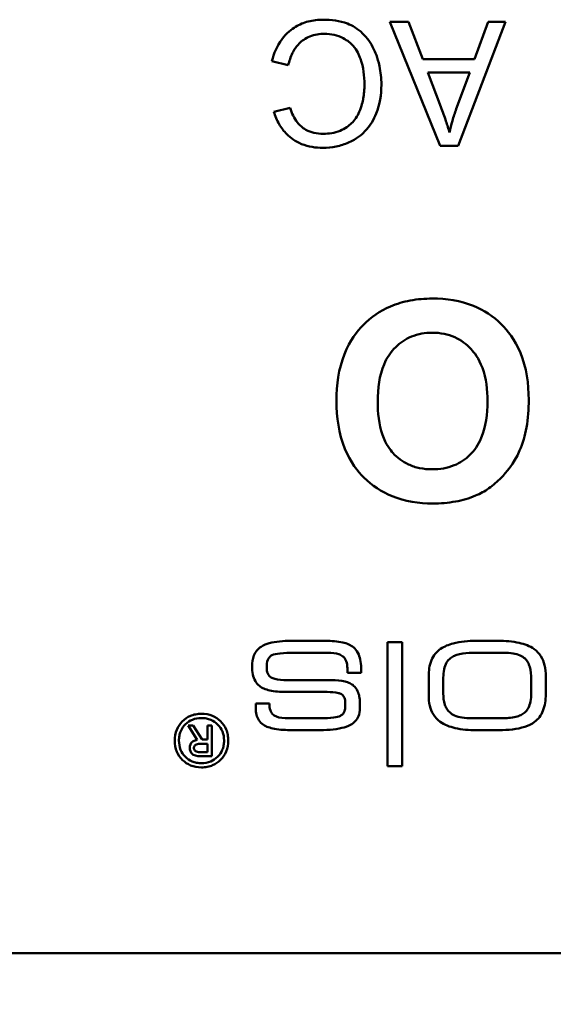
# Model space of a CAD drawing. Units: millimetres. Extents: x 6 to 273, y 3 to 213.
# Drawn here: x 119 to 123, y 111 to 119 of the extents above; entities that cross this region are included whole.
import ezdxf

# ---------------------------------------------------------------- set-up
doc = ezdxf.new("R2010")
doc.units = ezdxf.units.MM
doc.header["$LTSCALE"] = 0.5
doc.layers.add('Dimension {c3}', color=7, linetype='Continuous', lineweight=25)
doc.layers.add('Visible {c3}', color=7, linetype='Continuous', lineweight=50)
doc.styles.add('ODim Text {c3}', font='TAHOMA.TTF')
doc.dimstyles.new('OD mm[in] {c3 - mm[in]}', dxfattribs={"dimscale": 0.5, "dimtxt": 4.57, "dimasz": 2.5, "dimexe": 3.175, "dimexo": 1.6002, "dimgap": 0.8, "dimtad": 0, "dimtih": 1, "dimtoh": 1, "dimdec": 1, "dimrnd": 1e-08, "dimzin": 4, "dimdsep": 46, "dimtxsty": 'ODim Text {c3}', "dimcen": 0.09, "dimdle": 10, "dimclrd": 176, "dimclre": 176, "dimclrt": 176, "dimadec": 1, "dimazin": 1, "dimtfac": 1, "dimtofl": 0, "dimtmove": 0, "dimatfit": 3, "dimfxl": 1, "dimtolj": 1, "dimtzin": 4, "dimlwd": -1, "dimlwe": -1, "dimarcsym": 0})

# ---------------------------------------------------------------- blocks, each defined once
blk = doc.blocks.new('*D7')
at = {"layer": 'Defpoints', "color": 0}
for p in [(99.6303, 112.8176), (143.6303, 112.8176), (143.6303, 98.5476)]:
    blk.add_point(p, dxfattribs=at)
at = {"layer": 'Dimension {c3}', "color": 176}
for p, q in [((99.6303, 112.0175), (99.6303, 96.9601)), ((143.6303, 112.0175), (143.6303, 96.9601)), ((100.8803, 98.5476), (113.1745, 98.5476)), ((142.3803, 98.5476), (130.0862, 98.5476))]:
    blk.add_line(p, q, dxfattribs=at)
for points in [[(100.8803, 98.7559), (100.8803, 98.3393), (99.6303, 98.5476)], [(142.3803, 98.7559), (142.3803, 98.3393), (143.6303, 98.5476)]]:
    blk.add_solid(points, dxfattribs=at)
at = {"layer": 'Dimension {c3}', "color": 176, "insert": (121.6303, 101.9695), "char_height": 2.285, "attachment_point": 2, "style": 'ODim Text {c3}'}
blk.add_mtext('\\A1; 44.0 mm\\P[1 47/64 in]', dxfattribs=at)

msp = doc.modelspace()

# ---------------------------------------------------------------- linework, layer by layer
at = {"layer": 'Visible {c3}'}
for p, q in [((122.0059, 118.7951), (122.4144, 117.7951)), ((122.1568, 118.7951), (122.0059, 118.7951)), ((122.2727, 118.4926), (122.1568, 118.7951)), ((122.5577, 117.7951), (122.9419, 118.7951)), ((122.8016, 118.7951), (122.6919, 118.4926)), ((122.9419, 118.7951), (122.8016, 118.7951)), ((122.6919, 118.4926), (122.2727, 118.4926)), ((121.0547, 118.4773), (121.1873, 118.4438)), ((122.3138, 118.3851), (122.6538, 118.3851)), ((122.419, 118.1076), (122.3138, 118.3851)), ((122.6538, 118.3851), (122.5432, 118.0916)), ((121.2018, 118.1), (121.0714, 118.0688)), ((122.4144, 117.7951), (122.5577, 117.7951)), ((121.491, 113.7989), (121.208, 113.7989)), ((122.8823, 113.7989), (122.7031, 113.7989)), ((122.1059, 113.7883), (121.9879, 113.7883)), ((121.9879, 113.7883), (121.9879, 112.7883)), ((122.1059, 112.7883), (122.1059, 113.7883)), ((121.2302, 113.7031), (121.5088, 113.7031)), ((122.6747, 113.7031), (122.9285, 113.7031)), ((121.6641, 113.578), (121.6641, 113.5407)), ((121.775, 113.5407), (121.775, 113.5806)), ((121.5407, 113.4821), (121.1769, 113.4821)), ((121.6641, 113.5407), (121.775, 113.5407)), ((122.3207, 113.5132), (122.3207, 113.3624)), ((122.4387, 113.373), (122.4387, 113.5025)), ((123.1485, 113.4892), (123.1485, 113.3748)), ((123.2665, 113.3668), (123.2665, 113.5123)), ((121.1618, 113.3863), (121.4999, 113.3863)), ((120.924, 113.2931), (120.924, 113.255)), ((121.035, 113.2931), (120.924, 113.2931)), ((121.6472, 113.3011), (121.6472, 113.2701)), ((121.7652, 113.255), (121.7652, 113.2994)), ((121.4564, 113.1742), (121.1902, 113.1742)), ((122.9125, 113.1742), (122.6703, 113.1742)), ((120.4193, 113.1147), (120.3791, 113.1147)), ((120.3791, 113.1147), (120.4518, 113)), ((120.4912, 113.0015), (120.4193, 113.1147)), ((120.5352, 113.1147), (120.5352, 113.0015)), ((120.5691, 113.1147), (120.5352, 113.1147)), ((120.5691, 112.8674), (120.5691, 113.1147)), ((121.2169, 113.0784), (121.4201, 113.0784)), ((122.7049, 113.0784), (122.8877, 113.0784)), ((120.4518, 113), (120.4199, 112.9893)), ((120.5352, 113.0015), (120.4912, 113.0015)), ((120.4043, 112.9745), (120.3913, 112.9476)), ((120.3913, 112.9476), (120.3913, 112.9215)), ((120.3913, 112.9215), (120.4043, 112.8949)), ((120.4199, 112.9893), (120.4043, 112.9745)), ((120.4254, 112.9395), (120.4327, 112.954)), ((120.4254, 112.9299), (120.4254, 112.9395)), ((120.4327, 112.9152), (120.4254, 112.9299)), ((120.4327, 112.954), (120.4382, 112.9595)), ((120.4382, 112.9595), (120.4625, 112.9676)), ((120.4625, 112.9676), (120.5352, 112.9676)), ((120.5352, 112.9676), (120.5352, 112.9016)), ((120.4043, 112.8949), (120.4199, 112.8801)), ((120.4199, 112.8801), (120.457, 112.8674)), ((120.4379, 112.9094), (120.4327, 112.9152)), ((120.4619, 112.9016), (120.4379, 112.9094)), ((120.457, 112.8674), (120.5691, 112.8674)), ((120.5352, 112.9016), (120.4619, 112.9016)), ((121.9879, 112.7883), (122.1059, 112.7883)), ((129.6303, 111.2776), (113.6303, 111.2776))]:
    msp.add_line(p, q, dxfattribs=at)
for points, knots in [([(121.4685, 118.8119), (121.4282, 118.8119), (121.3879, 118.8076), (121.3123, 118.7882), (121.2777, 118.774), (121.2154, 118.7365), (121.1734, 118.7062), (121.096, 118.6008), (121.0708, 118.5402), (121.0547, 118.4773)], [-0.08331877, -0.08331877, -0.08331877, -0.08331877, -0.06052873, -0.06052873, -0.03921992, -0.03921992, -0.0194719, -0.0194719, 0, 0, 0, 0]), ([(121.9388, 118.2875), (121.9388, 118.3381), (121.9339, 118.3882), (121.9084, 118.5064), (121.8866, 118.555), (121.854, 118.6233), (121.8249, 118.6658), (121.7467, 118.7406), (121.7056, 118.7642), (121.6024, 118.8037), (121.5345, 118.8119), (121.4685, 118.8119)], [-0.0550488, -0.0550488, -0.0550488, -0.0550488, -0.05103151, -0.05103151, -0.04543626, -0.04543626, -0.03310156, -0.03310156, -0.0197971, -0.0197971, 0, 0, 0, 0]), ([(121.1873, 118.4438), (121.1947, 118.478), (121.2055, 118.5119), (121.235, 118.571), (121.2524, 118.5965), (121.2965, 118.6407), (121.3256, 118.6616), (121.3991, 118.6919), (121.4392, 118.6983), (121.48, 118.6983)], [-0.04814999, -0.04814999, -0.04814999, -0.04814999, -0.03524723, -0.03524723, -0.0238298, -0.0238298, -0.01224417, -0.01224417, 0, 0, 0, 0]), ([(121.48, 118.6983), (121.5063, 118.6983), (121.5323, 118.6954), (121.5832, 118.6832), (121.6075, 118.674), (121.6665, 118.6435), (121.6916, 118.6223), (121.7419, 118.5648), (121.7593, 118.5262), (121.7939, 118.4286), (121.8024, 118.357), (121.8024, 118.2868)], [-0.0455418, -0.0455418, -0.0455418, -0.0455418, -0.04141995, -0.04141995, -0.03733576, -0.03733576, -0.03101435, -0.03101435, -0.02107235, -0.02107235, 0, 0, 0, 0]), ([(121.4663, 117.7776), (121.5027, 117.7776), (121.5388, 117.781), (121.609, 117.7955), (121.6424, 117.8063), (121.74, 117.8501), (121.7806, 117.8858), (121.8497, 117.9558), (121.8788, 118.009), (121.9272, 118.1285), (121.9388, 118.2079), (121.9388, 118.2875)], [-0.05276732, -0.05276732, -0.05276732, -0.05276732, -0.04918314, -0.04918314, -0.04570866, -0.04570866, -0.03865093, -0.03865093, -0.02389841, -0.02389841, 0, 0, 0, 0]), ([(121.8024, 118.2868), (121.8024, 118.2491), (121.799, 118.2117), (121.7887, 118.157), (121.7793, 118.11), (121.7454, 118.0327), (121.7244, 118.0019), (121.6758, 117.9548), (121.6464, 117.932), (121.562, 117.8979), (121.5157, 117.8912), (121.4693, 117.8912)], [-0.1086109, -0.1086109, -0.1086109, -0.1086109, -0.0651854, -0.0651854, -0.0443282, -0.0443282, -0.027277, -0.027277, -0.0139203, -0.0139203, 0, 0, 0, 0]), ([(121.4693, 117.8912), (121.444, 117.8912), (121.4186, 117.8935), (121.3716, 117.9045), (121.35, 117.9123), (121.2991, 117.9405), (121.2775, 117.9617), (121.2342, 118.0164), (121.2152, 118.0582), (121.2018, 118.1)], [-0.03152616, -0.03152616, -0.03152616, -0.03152616, -0.02596546, -0.02596546, -0.02090323, -0.02090323, -0.01317966, -0.01317966, 0, 0, 0, 0]), ([(122.4891, 117.9003), (122.4805, 117.9307), (122.4703, 117.9627), (122.4473, 118.0306), (122.4331, 118.07), (122.419, 118.1076)], [-0.02149066, -0.02149066, -0.02149066, -0.02149066, -0.01204942, -0.01204942, 0, 0, 0, 0]), ([(122.5432, 118.0916), (122.5319, 118.0602), (122.5217, 118.0284), (122.5036, 117.9645), (122.4958, 117.9326), (122.4891, 117.9003)], [-0.01990524, -0.01990524, -0.01990524, -0.01990524, -0.00987286, -0.00987286, 0, 0, 0, 0]), ([(121.0714, 118.0688), (121.0817, 118.0338), (121.0955, 117.9999), (121.1307, 117.9385), (121.1512, 117.9115), (121.2038, 117.8594), (121.2424, 117.8299), (121.3492, 117.7864), (121.4075, 117.7776), (121.4663, 117.7776)], [-0.06485283, -0.06485283, -0.06485283, -0.06485283, -0.04925281, -0.04925281, -0.03460749, -0.03460749, -0.01761926, -0.01761926, 0, 0, 0, 0]), ([(122.3503, 116.5613), (122.2903, 116.5613), (122.2302, 116.5565), (122.1166, 116.5353), (122.0635, 116.5198), (121.9279, 116.4621), (121.8537, 116.411), (121.7447, 116.2991), (121.6846, 116.2251), (121.5931, 115.9931), (121.576, 115.8642), (121.576, 115.7369)], [-0.1927334, -0.1927334, -0.1927334, -0.1927334, -0.1585837, -0.1585837, -0.1270244, -0.1270244, -0.0747794, -0.0747794, -0.038181, -0.038181, 0, 0, 0, 0]), ([(123.1284, 115.7442), (123.1284, 115.8736), (123.1102, 116.0045), (123.0162, 116.2315), (122.9576, 116.3041), (122.8419, 116.4185), (122.7669, 116.4679), (122.5768, 116.5447), (122.4638, 116.5613), (122.3503, 116.5613)], [-0.1065844, -0.1065844, -0.1065844, -0.1065844, -0.0828125, -0.0828125, -0.0614866, -0.0614866, -0.0340222, -0.0340222, 0, 0, 0, 0]), ([(121.9089, 115.7296), (121.9089, 115.8362), (121.9225, 115.9406), (121.9827, 116.0834), (122.0132, 116.1292), (122.0918, 116.206), (122.1338, 116.2344), (122.2352, 116.2763), (122.2922, 116.2857), (122.3503, 116.2857)], [-0.079426, -0.079426, -0.079426, -0.079426, -0.05042386, -0.05042386, -0.03290479, -0.03290479, -0.01744926, -0.01744926, 0, 0, 0, 0]), ([(122.3503, 116.2857), (122.3822, 116.2857), (122.414, 116.2828), (122.4749, 116.2704), (122.5036, 116.2613), (122.5816, 116.226), (122.6252, 116.1934), (122.688, 116.1262), (122.7255, 116.0799), (122.7852, 115.9173), (122.7955, 115.8232), (122.7955, 115.7332)], [-0.1318473, -0.1318473, -0.1318473, -0.1318473, -0.1101455, -0.1101455, -0.0895467, -0.0895467, -0.0518683, -0.0518683, -0.0269802, -0.0269802, 0, 0, 0, 0]), ([(121.576, 115.7369), (121.576, 115.6046), (121.5942, 115.4704), (121.6897, 115.2388), (121.7492, 115.1658), (121.8636, 115.0518), (121.9394, 115.0015), (122.1297, 114.9243), (122.2415, 114.9076), (122.354, 114.9076)], [-0.1052525, -0.1052525, -0.1052525, -0.1052525, -0.0821704, -0.0821704, -0.0615815, -0.0615815, -0.0337399, -0.0337399, 0, 0, 0, 0]), ([(122.3503, 115.1832), (122.3159, 115.1832), (122.2814, 115.1862), (122.2162, 115.1997), (122.1857, 115.2095), (122.1089, 115.2454), (122.0677, 115.2767), (122.011, 115.339), (121.9753, 115.3834), (121.9184, 115.5455), (121.9089, 115.6403), (121.9089, 115.7296)], [-0.1445956, -0.1445956, -0.1445956, -0.1445956, -0.1176686, -0.1176686, -0.0925738, -0.0925738, -0.0514512, -0.0514512, -0.0267885, -0.0267885, 0, 0, 0, 0]), ([(122.7955, 115.7332), (122.7955, 115.6284), (122.7822, 115.5258), (122.7211, 115.3792), (122.6896, 115.3356), (122.6166, 115.2637), (122.5743, 115.2353), (122.4704, 115.1926), (122.4108, 115.1832), (122.3503, 115.1832)], [-0.07144936, -0.07144936, -0.07144936, -0.07144936, -0.04886672, -0.04886672, -0.03369404, -0.03369404, -0.01813601, -0.01813601, 0, 0, 0, 0]), ([(123.0552, 115.3344), (123.0813, 115.3935), (123.0988, 115.4563), (123.1232, 115.5934), (123.1284, 115.6695), (123.1284, 115.7442)], [-0.04176259, -0.04176259, -0.04176259, -0.04176259, -0.02241845, -0.02241845, 0, 0, 0, 0]), ([(122.6991, 114.971), (122.7372, 114.9868), (122.7731, 115.0066), (122.8426, 115.0551), (122.8755, 115.0837), (122.9456, 115.156), (123.0067, 115.2266), (123.0552, 115.3344)], [-0.08801099, -0.08801099, -0.08801099, -0.08801099, -0.06246986, -0.06246986, -0.03547359, -0.03547359, 0, 0, 0, 0]), ([(122.354, 114.9076), (122.4157, 114.9076), (122.4777, 114.9123), (122.5936, 114.9336), (122.6475, 114.949), (122.6991, 114.971)], [-0.03534226, -0.03534226, -0.03534226, -0.03534226, -0.01682444, -0.01682444, 0, 0, 0, 0]), ([(121.208, 113.7989), (121.1471, 113.7989), (121.0849, 113.7943), (121.011, 113.7736), (120.988, 113.7647), (120.9684, 113.7519)], [-0.0230567, -0.0230567, -0.0230567, -0.0230567, -0.00702626, -0.00702626, 0, 0, 0, 0]), ([(121.7129, 113.7474), (121.7018, 113.7567), (121.6892, 113.7641), (121.6604, 113.777), (121.6435, 113.7822), (121.5838, 113.796), (121.535, 113.7989), (121.491, 113.7989)], [-0.02261826, -0.02261826, -0.02261826, -0.02261826, -0.01831695, -0.01831695, -0.01319046, -0.01319046, 0, 0, 0, 0]), ([(122.7031, 113.7989), (122.6422, 113.7989), (122.5769, 113.7939), (122.4826, 113.7684), (122.4478, 113.7545), (122.4174, 113.7341)], [-0.02931534, -0.02931534, -0.02931534, -0.02931534, -0.01098261, -0.01098261, 0, 0, 0, 0]), ([(123.1725, 113.7324), (123.137, 113.7572), (123.0946, 113.7726), (122.9978, 113.7948), (122.9383, 113.7989), (122.8823, 113.7989)], [-0.0297388, -0.0297388, -0.0297388, -0.0297388, -0.01679069, -0.01679069, 0, 0, 0, 0]), ([(120.9684, 113.7519), (120.9553, 113.7433), (120.9436, 113.7331), (120.9237, 113.709), (120.9159, 113.6955), (120.8987, 113.6536), (120.8948, 113.6235), (120.8948, 113.5939)], [-0.01825793, -0.01825793, -0.01825793, -0.01825793, -0.01356843, -0.01356843, -0.00886506, -0.00886506, 0, 0, 0, 0]), ([(121.775, 113.5806), (121.775, 113.6033), (121.7732, 113.6264), (121.7645, 113.6675), (121.7583, 113.686), (121.7398, 113.7201), (121.7278, 113.735), (121.7129, 113.7474)], [-0.01843811, -0.01843811, -0.01843811, -0.01843811, -0.01164445, -0.01164445, -0.00582821, -0.00582821, 0, 0, 0, 0]), ([(122.4174, 113.7341), (122.4008, 113.7232), (122.3862, 113.71), (122.3608, 113.6788), (122.3507, 113.6613), (122.3263, 113.6021), (122.3207, 113.5568), (122.3207, 113.5132)], [-0.02513638, -0.02513638, -0.02513638, -0.02513638, -0.01917947, -0.01917947, -0.01308408, -0.01308408, 0, 0, 0, 0]), ([(123.2665, 113.5123), (123.2665, 113.5425), (123.2638, 113.5732), (123.2505, 113.6279), (123.2411, 113.6523), (123.2128, 113.6974), (123.1946, 113.7167), (123.1725, 113.7324)], [-0.02502397, -0.02502397, -0.02502397, -0.02502397, -0.01597081, -0.01597081, -0.00812221, -0.00812221, 0, 0, 0, 0]), ([(121.0128, 113.5868), (121.0128, 113.6075), (121.0152, 113.628), (121.0253, 113.6535), (121.0298, 113.6612), (121.0413, 113.6741), (121.0478, 113.6791), (121.0554, 113.6827)], [-0.01074265, -0.01074265, -0.01074265, -0.01074265, -0.00518391, -0.00518391, -0.00250953, -0.00250953, 0, 0, 0, 0]), ([(121.0554, 113.6827), (121.0707, 113.69), (121.0937, 113.6949), (121.155, 113.702), (121.1955, 113.7031), (121.2302, 113.7031)], [-0.01840617, -0.01840617, -0.01840617, -0.01840617, -0.01040775, -0.01040775, 0, 0, 0, 0]), ([(121.5088, 113.7031), (121.5397, 113.7031), (121.5708, 113.7), (121.6076, 113.6867), (121.6184, 113.6813), (121.6277, 113.6738)], [-0.01175311, -0.01175311, -0.01175311, -0.01175311, -0.00357102, -0.00357102, 0, 0, 0, 0]), ([(121.6277, 113.6738), (121.6337, 113.669), (121.6389, 113.6634), (121.6479, 113.6505), (121.6516, 113.6432), (121.6614, 113.6176), (121.6638, 113.5973), (121.6641, 113.578)], [-0.01052285, -0.01052285, -0.01052285, -0.01052285, -0.00822516, -0.00822516, -0.00578899, -0.00578899, 0, 0, 0, 0]), ([(122.4387, 113.5025), (122.4387, 113.5247), (122.4404, 113.5475), (122.449, 113.5885), (122.4554, 113.6076), (122.4737, 113.6382), (122.4838, 113.65), (122.4964, 113.6596)], [-0.01732522, -0.01732522, -0.01732522, -0.01732522, -0.01067271, -0.01067271, -0.00474319, -0.00474319, 0, 0, 0, 0]), ([(122.4964, 113.6596), (122.5065, 113.6672), (122.5176, 113.6735), (122.5422, 113.6844), (122.5559, 113.6888), (122.6034, 113.7004), (122.6402, 113.7031), (122.6747, 113.7031)], [-0.01842775, -0.01842775, -0.01842775, -0.01842775, -0.01463501, -0.01463501, -0.01036402, -0.01036402, 0, 0, 0, 0]), ([(122.9285, 113.7031), (122.9529, 113.7031), (122.9782, 113.7016), (123.0218, 113.6943), (123.0416, 113.6891), (123.074, 113.6745), (123.0875, 113.6661), (123.0988, 113.6552)], [-0.01801082, -0.01801082, -0.01801082, -0.01801082, -0.0106791, -0.0106791, -0.00473551, -0.00473551, 0, 0, 0, 0]), ([(123.0988, 113.6552), (123.1075, 113.6468), (123.1146, 113.6373), (123.1272, 113.6152), (123.1323, 113.6026), (123.1456, 113.558), (123.1485, 113.5223), (123.1485, 113.4892)], [-0.01751172, -0.01751172, -0.01751172, -0.01751172, -0.01392239, -0.01392239, -0.00991054, -0.00991054, 0, 0, 0, 0]), ([(120.8948, 113.5939), (120.8948, 113.5716), (120.8966, 113.5488), (120.9054, 113.5086), (120.9118, 113.4906), (120.93, 113.4591), (120.9412, 113.4459), (120.9551, 113.4351)], [-0.01762777, -0.01762777, -0.01762777, -0.01762777, -0.01093438, -0.01093438, -0.00527271, -0.00527271, 0, 0, 0, 0]), ([(121.0483, 113.5034), (121.0423, 113.5069), (121.037, 113.5113), (121.0278, 113.5221), (121.0242, 113.5284), (121.015, 113.5504), (121.0128, 113.5685), (121.0128, 113.5868)], [-0.01024935, -0.01024935, -0.01024935, -0.01024935, -0.00793986, -0.00793986, -0.00550964, -0.00550964, 0, 0, 0, 0]), ([(121.1769, 113.4821), (121.1428, 113.4821), (121.1069, 113.4843), (121.0684, 113.4942), (121.0574, 113.4979), (121.0483, 113.5034)], [-0.01196424, -0.01196424, -0.01196424, -0.01196424, -0.00319993, -0.00319993, 0, 0, 0, 0]), ([(121.7146, 113.4369), (121.7057, 113.4449), (121.6956, 113.4514), (121.6725, 113.4628), (121.6592, 113.4674), (121.6125, 113.4795), (121.5751, 113.4821), (121.5407, 113.4821)], [-0.01801287, -0.01801287, -0.01801287, -0.01801287, -0.01442773, -0.01442773, -0.01030952, -0.01030952, 0, 0, 0, 0]), ([(120.9551, 113.4351), (120.9659, 113.4264), (120.978, 113.4194), (121.0054, 113.4072), (121.0212, 113.4022), (121.0767, 113.3891), (121.1212, 113.3863), (121.1618, 113.3863)], [-0.02118231, -0.02118231, -0.02118231, -0.02118231, -0.0170426, -0.0170426, -0.01220511, -0.01220511, 0, 0, 0, 0]), ([(121.7652, 113.2994), (121.7652, 113.3164), (121.7639, 113.3337), (121.7577, 113.3653), (121.7532, 113.3798), (121.7388, 113.4099), (121.7282, 113.4245), (121.7146, 113.4369)], [-0.01515801, -0.01515801, -0.01515801, -0.01515801, -0.01002851, -0.01002851, -0.00550255, -0.00550255, 0, 0, 0, 0]), ([(121.4999, 113.3863), (121.5317, 113.3863), (121.5657, 113.3844), (121.6002, 113.3754), (121.6094, 113.3722), (121.617, 113.3677)], [-0.01072953, -0.01072953, -0.01072953, -0.01072953, -0.00266472, -0.00266472, 0, 0, 0, 0]), ([(121.617, 113.3677), (121.6223, 113.3643), (121.627, 113.3601), (121.6351, 113.3503), (121.6382, 113.3448), (121.6455, 113.3271), (121.6472, 113.3139), (121.6472, 113.3011)], [-0.007639332, -0.007639332, -0.007639332, -0.007639332, -0.005750968, -0.005750968, -0.003835836, -0.003835836, 0, 0, 0, 0]), ([(122.3207, 113.3624), (122.3207, 113.333), (122.3233, 113.3033), (122.3363, 113.2499), (122.3455, 113.2261), (122.3733, 113.1812), (122.3917, 113.1617), (122.4138, 113.1458)], [-0.02464935, -0.02464935, -0.02464935, -0.02464935, -0.01585284, -0.01585284, -0.00817962, -0.00817962, 0, 0, 0, 0]), ([(122.4901, 113.2222), (122.4814, 113.2303), (122.474, 113.2394), (122.4609, 113.2603), (122.4556, 113.2718), (122.4419, 113.3121), (122.4387, 113.3432), (122.4387, 113.373)], [-0.01630184, -0.01630184, -0.01630184, -0.01630184, -0.01273199, -0.01273199, -0.00893662, -0.00893662, 0, 0, 0, 0]), ([(123.1485, 113.3748), (123.1485, 113.3531), (123.147, 113.3309), (123.1392, 113.2919), (123.1337, 113.2743), (123.1179, 113.2439), (123.1083, 113.2311), (123.0962, 113.2204)], [-0.01678509, -0.01678509, -0.01678509, -0.01678509, -0.01028394, -0.01028394, -0.00485039, -0.00485039, 0, 0, 0, 0]), ([(123.176, 113.145), (123.1909, 113.1559), (123.2038, 113.1688), (123.2266, 113.1987), (123.2358, 113.2155), (123.26, 113.2749), (123.266, 113.3218), (123.2665, 113.3668)], [-0.02474829, -0.02474829, -0.02474829, -0.02474829, -0.01922741, -0.01922741, -0.01348252, -0.01348252, 0, 0, 0, 0]), ([(120.924, 113.255), (120.924, 113.2372), (120.9258, 113.2193), (120.9343, 113.1868), (120.9404, 113.1723), (120.9592, 113.1438), (120.9719, 113.1312), (120.987, 113.121)], [-0.01555575, -0.01555575, -0.01555575, -0.01555575, -0.01023015, -0.01023015, -0.00547367, -0.00547367, 0, 0, 0, 0]), ([(121.0678, 113.2009), (121.0622, 113.2051), (121.0574, 113.2102), (121.0491, 113.2222), (121.0457, 113.2292), (121.0369, 113.2541), (121.035, 113.2744), (121.035, 113.2931)], [-0.01001265, -0.01001265, -0.01001265, -0.01001265, -0.00791148, -0.00791148, -0.00562551, -0.00562551, 0, 0, 0, 0]), ([(121.6472, 113.2701), (121.6472, 113.2574), (121.6458, 113.2443), (121.6389, 113.2243), (121.635, 113.2169), (121.6241, 113.2038), (121.6175, 113.1986), (121.6099, 113.1946)], [-0.008906191, -0.008906191, -0.008906191, -0.008906191, -0.005098026, -0.005098026, -0.002565306, -0.002565306, 0, 0, 0, 0]), ([(121.6889, 113.1201), (121.7037, 113.128), (121.7171, 113.1379), (121.7394, 113.1619), (121.7478, 113.1753), (121.762, 113.2107), (121.7652, 113.2328), (121.7652, 113.255)], [-0.01647015, -0.01647015, -0.01647015, -0.01647015, -0.01145123, -0.01145123, -0.00664133, -0.00664133, 0, 0, 0, 0]), ([(120.4862, 113.2099), (120.4705, 113.2099), (120.4547, 113.2086), (120.4246, 113.2029), (120.4104, 113.1987), (120.3736, 113.1832), (120.3513, 113.1686), (120.3117, 113.1282), (120.2971, 113.1066), (120.2753, 113.0539), (120.2705, 113.024), (120.2705, 112.9936)], [-0.0370772, -0.0370772, -0.0370772, -0.0370772, -0.03141557, -0.03141557, -0.02607776, -0.02607776, -0.01709813, -0.01709813, -0.00911739, -0.00911739, 0, 0, 0, 0]), ([(120.3044, 112.9936), (120.3044, 113.0069), (120.3055, 113.0202), (120.3104, 113.0456), (120.3139, 113.0576), (120.329, 113.0931), (120.3433, 113.1116), (120.3739, 113.1416), (120.3921, 113.1539), (120.4361, 113.172), (120.4609, 113.1761), (120.4862, 113.1761)], [-0.02659157, -0.02659157, -0.02659157, -0.02659157, -0.02342936, -0.02342936, -0.02044005, -0.02044005, -0.01427964, -0.01427964, -0.00759377, -0.00759377, 0, 0, 0, 0]), ([(120.7028, 112.9936), (120.7028, 113.0094), (120.7015, 113.0252), (120.6958, 113.0554), (120.6916, 113.0696), (120.6754, 113.1079), (120.6603, 113.1301), (120.6208, 113.1688), (120.5992, 113.1834), (120.5465, 113.2051), (120.5166, 113.2099), (120.4862, 113.2099)], [-0.03565286, -0.03565286, -0.03565286, -0.03565286, -0.03054123, -0.03054123, -0.02571803, -0.02571803, -0.01709016, -0.01709016, -0.00911826, -0.00911826, 0, 0, 0, 0]), ([(120.4862, 113.1761), (120.4996, 113.1761), (120.5129, 113.175), (120.5383, 113.1701), (120.5503, 113.1665), (120.5823, 113.1529), (120.6012, 113.1402), (120.6343, 113.1064), (120.6466, 113.0881), (120.6649, 113.0439), (120.669, 113.019), (120.669, 112.9936)], [-0.03051749, -0.03051749, -0.03051749, -0.03051749, -0.02603196, -0.02603196, -0.02179374, -0.02179374, -0.01434846, -0.01434846, -0.00761948, -0.00761948, 0, 0, 0, 0]), ([(121.1902, 113.1742), (121.151, 113.1742), (121.1167, 113.1781), (121.0833, 113.1908), (121.0749, 113.1951), (121.0678, 113.2009)], [-0.01075817, -0.01075817, -0.01075817, -0.01075817, -0.00273196, -0.00273196, 0, 0, 0, 0]), ([(121.6099, 113.1946), (121.5965, 113.1873), (121.5764, 113.1825), (121.5225, 113.1753), (121.487, 113.1742), (121.4564, 113.1742)], [-0.01621787, -0.01621787, -0.01621787, -0.01621787, -0.00915566, -0.00915566, 0, 0, 0, 0]), ([(122.6703, 113.1742), (122.6437, 113.1742), (122.616, 113.1758), (122.5689, 113.1834), (122.5475, 113.1888), (122.5144, 113.2036), (122.5012, 113.2117), (122.4901, 113.2222)], [-0.01889591, -0.01889591, -0.01889591, -0.01889591, -0.01090681, -0.01090681, -0.00457412, -0.00457412, 0, 0, 0, 0]), ([(123.0962, 113.2204), (123.0867, 113.2122), (123.076, 113.2056), (123.0517, 113.194), (123.0377, 113.1893), (122.9884, 113.1769), (122.9488, 113.1742), (122.9125, 113.1742)], [-0.01894149, -0.01894149, -0.01894149, -0.01894149, -0.01520435, -0.01520435, -0.01087838, -0.01087838, 0, 0, 0, 0]), ([(120.987, 113.121), (120.9986, 113.1132), (121.0119, 113.1071), (121.0414, 113.0965), (121.0589, 113.0922), (121.1207, 113.0808), (121.1715, 113.0784), (121.2169, 113.0784)], [-0.02295843, -0.02295843, -0.02295843, -0.02295843, -0.0187802, -0.0187802, -0.01359385, -0.01359385, 0, 0, 0, 0]), ([(121.4201, 113.0784), (121.4893, 113.0784), (121.5616, 113.0824), (121.6429, 113.1008), (121.668, 113.1086), (121.6889, 113.1201)], [-0.0250968, -0.0250968, -0.0250968, -0.0250968, -0.00716738, -0.00716738, 0, 0, 0, 0]), ([(122.4138, 113.1458), (122.4488, 113.1205), (122.4912, 113.105), (122.5882, 113.0825), (122.6485, 113.0784), (122.7049, 113.0784)], [-0.02981502, -0.02981502, -0.02981502, -0.02981502, -0.01691492, -0.01691492, 0, 0, 0, 0]), ([(122.8877, 113.0784), (122.9614, 113.0784), (123.0358, 113.0852), (123.1254, 113.1148), (123.1526, 113.1274), (123.176, 113.145)], [-0.02832937, -0.02832937, -0.02832937, -0.02832937, -0.00877833, -0.00877833, 0, 0, 0, 0]), ([(120.2705, 112.9936), (120.2705, 112.9627), (120.2755, 112.9323), (120.298, 112.8792), (120.313, 112.8571), (120.3523, 112.8186), (120.3738, 112.804), (120.4263, 112.7824), (120.456, 112.7776), (120.4862, 112.7776)], [-0.03555877, -0.03555877, -0.03555877, -0.03555877, -0.02558868, -0.02558868, -0.01700674, -0.01700674, -0.00907658, -0.00907658, 0, 0, 0, 0]), ([(120.4862, 112.8115), (120.473, 112.8115), (120.4598, 112.8126), (120.4344, 112.8174), (120.4225, 112.821), (120.3902, 112.8346), (120.3716, 112.8473), (120.339, 112.8806), (120.3267, 112.8988), (120.3084, 112.9431), (120.3044, 112.9681), (120.3044, 112.9936)], [-0.02993047, -0.02993047, -0.02993047, -0.02993047, -0.0256565, -0.0256565, -0.02162003, -0.02162003, -0.01436045, -0.01436045, -0.00765321, -0.00765321, 0, 0, 0, 0]), ([(120.4862, 112.7776), (120.5021, 112.7776), (120.518, 112.7789), (120.5484, 112.7847), (120.5627, 112.7889), (120.601, 112.8052), (120.6231, 112.8202), (120.6618, 112.8597), (120.6764, 112.8812), (120.698, 112.9337), (120.7028, 112.9634), (120.7028, 112.9936)], [-0.0356833, -0.0356833, -0.0356833, -0.0356833, -0.03052331, -0.03052331, -0.02565947, -0.02565947, -0.01701927, -0.01701927, -0.00907506, -0.00907506, 0, 0, 0, 0]), ([(120.669, 112.9936), (120.669, 112.9804), (120.6678, 112.9671), (120.663, 112.9418), (120.6595, 112.9298), (120.6463, 112.8987), (120.634, 112.8798), (120.5997, 112.8463), (120.5814, 112.8339), (120.5369, 112.8156), (120.5118, 112.8115), (120.4862, 112.8115)], [-0.03130694, -0.03130694, -0.03130694, -0.03130694, -0.02653963, -0.02653963, -0.02203938, -0.02203938, -0.01442986, -0.01442986, -0.0076793, -0.0076793, 0, 0, 0, 0])]:
    msp.add_open_spline(points, degree=3, knots=knots, dxfattribs=at)

# ---------------------------------------------------------------- dimensions: what is measured, and where the dimension line sits
at = {"layer": 'Dimension {c3}', "color": 176}
dim = msp.add_linear_dim(base=(143.6303, 98.5476), p1=(99.6303, 112.8176), p2=(143.6303, 112.8176), angle=180, text=' <> mm\\X[1 47/64 in]', dimstyle='OD mm[in] {c3 - mm[in]}', override={"dimtih": 0, "dimtoh": 0, "dimdec": 1, "dimpost": '', "dimtp": 0, "dimtm": 0, "dimtdec": 2, "dimatfit": 1, "dimtvp": -0.25}, dxfattribs=at)
dim.commit()
dim.dimension.update_dxf_attribs({"geometry": '*D7', "text_midpoint": (121.6303, 98.5476), "dimtype": 160})

doc.saveas('drawing.dxf')
